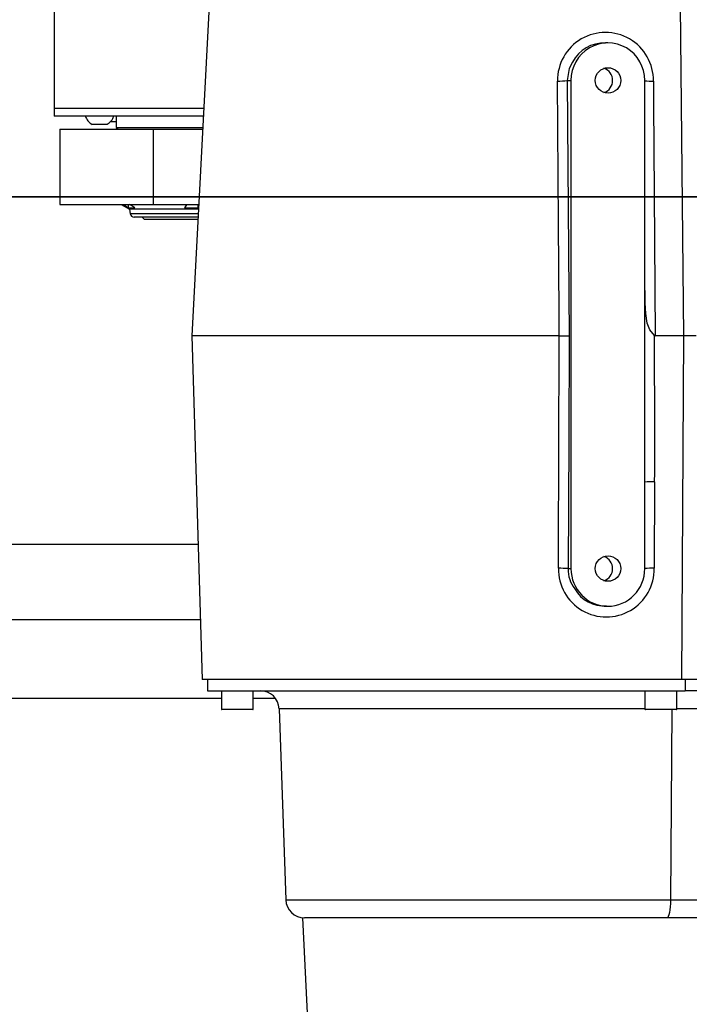
# Model space of a CAD drawing. Units: millimetres. Extents: x 496 to 916, y -22 to 275.
# Drawn here: x 593 to 599, y 54 to 63 of the extents above; entities that cross this region are included whole.
import ezdxf

# ---------------------------------------------------------------- set-up
doc = ezdxf.new("R2010")
doc.units = ezdxf.units.MM
doc.header["$PDSIZE"] = -1
doc.layers.add('5', color=7, linetype='Continuous', lineweight=35)
doc.layers.add('标注层', color=110, linetype='Continuous', lineweight=25)
doc.dimstyles.new('SLDDIMSTYLE0', dxfattribs={"dimtxt": 3, "dimasz": 4.08, "dimexe": 0, "dimexo": 0.0625, "dimgap": 1.25, "dimtad": 2, "dimdec": 4, "dimlfac": 30, "dimzin": 12, "dimdsep": 46, "dimtxsty": 'Standard', "dimsah": 1, "dimcen": 0.09, "dimadec": 0, "dimazin": 3, "dimtfac": 1, "dimtdec": 3, "dimtofl": 0, "dimtmove": 1, "dimatfit": 1, "dimfxl": 1, "dimfrac": 2, "dimtolj": 1, "dimtzin": 12, "dimarcsym": 0})

# ---------------------------------------------------------------- blocks, each defined once
blk = doc.blocks.new('_D_13')
at = {"layer": 'Defpoints', "color": 0}
for p in [(569.3231, 117.2811), (605.4216, 83.9886), (593.6565, 75.1345), (585.7565, 61.5957), (627.6931, 61.5957)]:
    blk.add_point(p, dxfattribs=at)
at = {"layer": '标注层', "color": 0, "lineweight": -2}
for start, end in [(64.71494, 109.70543), (10.29457, 41.47643)]:
    blk.add_arc((601.4731, 61.5957), 22.7384, start, end, dxfattribs=at)
at = {"layer": '标注层', "color": 0}
for points in [[(593.5203, 83.6195), (594.0919, 82.3854), (590.1039, 81.2877)], [(623.1682, 65.5982), (624.5227, 65.7202), (624.2115, 61.5957)]]:
    blk.add_solid(points, dxfattribs=at)
at = {"layer": '标注层', "color": 0, "lineweight": 25, "insert": (610.632, 80.9056), "char_height": 3, "attachment_point": 1}
blk.add_mtext('+\\A1;120%%d', dxfattribs=at)
blk = doc.blocks.new('_D_14')
at = {"layer": 'Defpoints', "color": 0}
for p in [(585.7565, 61.5957), (627.6931, 61.5957), (593.6565, 48.0568), (605.4216, 39.2028), (569.3231, 5.9102)]:
    blk.add_point(p, dxfattribs=at)
at = {"layer": '标注层', "color": 0, "lineweight": -2}
for start, end in [(312.28066, 349.70543), (250.29457, 283.53008)]:
    blk.add_arc((601.4731, 61.5957), 22.7384, start, end, dxfattribs=at)
at = {"layer": '标注层', "color": 0}
for points in [[(624.5227, 57.4711), (623.1682, 57.5931), (624.2115, 61.5957)], [(594.0919, 40.8059), (593.5203, 39.5719), (590.1039, 41.9037)]]:
    blk.add_solid(points, dxfattribs=at)
at = {"layer": '标注层', "color": 0, "lineweight": 25, "insert": (608.0429, 43.5225), "char_height": 3, "attachment_point": 1}
blk.add_mtext('-\\A1;120%%d', dxfattribs=at)
blk = doc.blocks.new('SW_CENTERMARKSYMBOL_3')
at = {"layer": '5', "color": 0}
blk.add_line((-0.1667, 0), (-15.7167, 0), dxfattribs=at)

msp = doc.modelspace()

# ---------------------------------------------------------------- linework, layer by layer
at = {"color": 7, "lineweight": 25}
for p, q in [((593.7577644, 63.3790007), (593.7577644, 62.3790006)), ((595.1320886, 63.2956674), (594.9783642, 60.3623341)), ((599.3443727, 60.3623341), (599.3153651, 63.2956674)), ((598.6699898, 62.9623344), (598.6489216, 62.9623344)), ((598.3100175, 62.6290004), (598.326826, 60.3634368)), ((598.3100175, 62.6290004), (598.3421961, 62.6290004)), ((598.3421961, 62.6290004), (598.3421961, 58.2956682)), ((598.9977836, 61.116307), (598.9977836, 62.6290004)), ((593.7577644, 62.3790006), (593.7577644, 62.3123338)), ((595.0840472, 62.3790006), (593.7577644, 62.3790006)), ((595.0805584, 62.3123338), (593.7577644, 62.3123338)), ((594.0948009, 62.2390002), (594.0929174, 62.2390002)), ((594.226249, 62.2390002), (594.0948009, 62.2390002)), ((594.3077643, 62.2623345), (594.2560354, 62.2623345)), ((594.3077643, 62.3123338), (594.3077643, 62.2123331)), ((593.8077687, 62.1956677), (593.8077687, 61.5290016)), ((593.8077687, 62.1956677), (594.6352799, 62.1956677)), ((594.3077643, 62.2123331), (594.3244298, 62.1956677)), ((594.3077643, 62.2123331), (595.0753132, 62.2123331)), ((594.6352799, 62.1956677), (594.6352799, 61.5290016)), ((594.6352799, 62.1956677), (595.074439, 62.1956677)), ((593.8077687, 61.5290016), (594.6352799, 61.5290016)), ((594.3512995, 61.5290016), (594.4244305, 61.4867777)), ((594.4161494, 61.4995867), (594.4161494, 61.5290016)), ((594.6352799, 61.5290016), (595.0395027, 61.5290016)), ((595.0343529, 61.4995867), (595.0343529, 61.5290016)), ((594.4244305, 61.4867777), (594.4317896, 61.4450485)), ((595.0372934, 61.4867777), (594.4244305, 61.4867777)), ((595.0350999, 61.4450485), (594.4317896, 61.4450485)), ((595.0343529, 61.4995867), (595.0382391, 61.5049313)), ((595.0335661, 61.4156674), (594.4668054, 61.4156674)), ((594.5377667, 61.4156674), (594.55777, 61.395668)), ((595.032517, 61.395668), (594.55777, 61.395668)), ((598.9977836, 59.0630224), (598.9977836, 61.116307)), ((594.9783642, 60.3623341), (595.0709024, 57.3123346)), ((598.2389529, 60.3623341), (594.9783642, 60.3623341)), ((598.2389767, 60.3623341), (598.2389529, 60.3623341)), ((599.3443727, 60.3623341), (599.090282, 60.3623341)), ((599.3269125, 57.3123346), (599.3443727, 60.3623341)), ((599.4536955, 60.3623341), (599.3443727, 60.3623341)), ((598.9977836, 58.2956682), (598.9977836, 59.0630224)), ((599.0849097, 59.0660543), (599.0817308, 58.2987001)), ((592.3449595, 58.5123331), (595.0344959, 58.5123331)), ((598.3179489, 58.2956682), (598.3421961, 58.2956682)), ((598.6579576, 57.9623332), (598.6699898, 57.9623332)), ((593.0182059, 57.845667), (595.0547218, 57.845667)), ((599.3269125, 57.3123346), (595.0709024, 57.3123346)), ((595.1172669, 57.3123346), (595.1172669, 57.2123339)), ((603.4156878, 57.3123346), (599.3269125, 57.3123346)), ((599.3570009, 57.3123346), (599.3570009, 57.2123339)), ((595.1172669, 57.2123339), (599.3570009, 57.2123339)), ((595.2403942, 57.2123339), (595.2403942, 57.0490013)), ((595.5237229, 57.0490013), (595.5237229, 57.2123339)), ((598.9991187, 57.2123339), (598.9991187, 57.0490013)), ((599.2824554, 57.0490013), (599.2824554, 57.2123339)), ((603.4464835, 57.2123339), (599.3570009, 57.2123339)), ((595.2403942, 57.1441104), (592.4125035, 57.1441104)), ((595.7203864, 57.1441104), (595.5237229, 57.1441104)), ((595.2403942, 57.0490013), (595.419979, 57.0490013)), ((595.4190889, 57.0456674), (595.2437241, 57.0456674)), ((595.520393, 57.0456674), (595.4190889, 57.0456674)), ((595.419979, 57.0490013), (595.5237229, 57.0490013)), ((595.7524617, 57.0514848), (595.8116531, 55.3565175)), ((598.9991187, 57.0514848), (595.7524617, 57.0514848)), ((598.9991187, 57.0490013), (599.1787115, 57.0490013)), ((599.1778214, 57.0456674), (599.0024566, 57.0456674)), ((599.2791255, 57.0456674), (599.1778214, 57.0456674)), ((599.1787115, 57.0490013), (599.2824554, 57.0490013)), ((599.2371002, 57.0456674), (599.2259661, 55.3565175)), ((603.3507346, 57.0514848), (599.2824554, 57.0514848)), ((595.8116531, 55.3565175), (599.2259661, 55.3565175)), ((599.2259661, 55.3565175), (605.0365686, 55.3565175)), ((596.0957924, 52.4290016), (595.9638436, 55.1962883)), ((599.1945345, 55.1956664), (595.9782202, 55.1956664)), ((605.0051371, 55.1956664), (599.1945345, 55.1956664))]:
    msp.add_line(p, q, dxfattribs=at)
at = {"color": 7, "lineweight": 25, "flags": 128}
for points in [[(598.3570734, 62.7909094), (598.3273664, 62.7362728), (598.3100175, 62.6290004)], [(598.2389529, 60.3623341), (598.2375383, 60.5620434), (598.2319036, 61.3608788), (598.2229947, 62.6237671)], [(599.0740934, 62.6237671), (599.0755239, 62.4240409), (599.081246, 61.625138), (599.090282, 60.3623341)], [(594.3692286, 61.5290016), (594.3898677, 61.5160515), (594.4161494, 61.4995867)], [(594.4714545, 61.4995867), (594.4451729, 61.5160515), (594.4245417, 61.5290016)], [(594.9344237, 61.5290016), (594.9250141, 61.5160515), (594.9130296, 61.4995867)], [(594.4161494, 61.4995867), (594.42269, 61.4982635), (594.4714545, 61.4995867)], [(594.9130296, 61.4995867), (595.020008, 61.4982635), (595.0343529, 61.4995867)], [(599.0825255, 60.3661488), (599.0424553, 60.4152849), (599.0194876, 60.4736597), (599.0064461, 60.5615706), (599.0022818, 60.652265), (598.9981094, 60.8840992), (598.9977836, 61.116307)], [(598.2305447, 58.2987001), (598.2313553, 58.4986021), (598.2346216, 59.2982104), (598.2389767, 60.3623341)], [(598.326826, 60.3634368), (598.3228603, 59.4392568), (598.3179489, 58.2956682)], [(599.2259661, 55.3565175), (599.2251793, 55.3248416), (599.223264, 55.2945445), (599.2202996, 55.266737), (599.2163816, 55.2424441), (599.2116609, 55.222556), (599.2063124, 55.2078039), (599.2005347, 55.1987301), (599.1945345, 55.1956664)]]:
    msp.add_lwpolyline(points, dxfattribs=at)
at = {"color": 7, "lineweight": 25}
for centre, radius in [((598.6714303, 62.6294161), 0.112735), ((598.6714311, 58.2960818), 0.1127358)]:
    msp.add_circle(centre, radius, dxfattribs=at)
for centre, radius, start, end in [((601.4731266, 61.5956674), 64.3, 240, 120), ((601.4731266, 61.5956674), 15.6333333, 351.35453841, 120), ((598.6485441, 62.6295674), 0.4255889, 359.21909669, 180.78090331), ((598.6275081, 62.6581012), 0.3012855, 85.86676859, 153.84472921), ((598.5985595, 62.6290004), 0.1138427, 288.87879909, 71.12120091), ((598.2340585, 63.1659456), 0.5422914, 268.83097713, 278.05192463), ((599.0628236, 63.5756781), 0.9519778, 266.08244513, 270.67830044), ((594.159585, 62.3547583), 0.1335824, 198.51715218, 240.06166154), ((594.159585, 62.3547583), 0.1335824, 299.93833846, 341.48284782), ((594.4668063, 61.4512229), 0.0355556, 190, 270), ((598.2544958, 62.625913), 2.2636321, 269.6071865, 271.83109321), ((495.3504638, 59.5258697), 103.735465, 359.746031211, 0.46411294), ((599.0911898, 60.3739729), 0.0116742, 222.08323938, 265.54053923), ((599.0617779, 58.2592394), 0.8071464, 88.35774812, 94.54744461), ((598.5985594, 58.2956672), 0.1138427, 288.87883822, 71.12116178), ((598.6561377, 58.2927462), 0.4256347, 179.19850561, 0.80149439), ((598.2418043, 57.3619218), 0.936846, 85.3379921, 90.68863473), ((598.5854375, 58.2842509), 0.2677321, 177.55591398, 218.82407694), ((599.0662742, 57.0473674), 1.2514281, 89.2923129, 93.13736262), ((598.632744, 58.257791), 0.2923536, 208.92247861, 274.90377482), ((595.5858981, 57.0456674), 0.1666667, 2, 90), ((595.2437254, 57.0490007), 0.0033333, 180, 270), ((595.520392, 57.0490007), 0.0033333, 270, 0), ((599.0024557, 57.0490007), 0.0033333, 180, 270), ((599.2791224, 57.0490007), 0.0033333, 270, 0), ((601.4731266, 61.5956674), 15.6333333, 240, 337.36486347), ((595.9782179, 55.362334), 0.1666667, 182, 270)]:
    msp.add_arc(centre, radius, start, end, dxfattribs=at)
for centre, start_param, end_param in [((598.6699928, 62.6290007), 4.71238898, 7.853981634), ((598.6699928, 58.2956674), 1.570796327, 4.71238898)]:
    msp.add_ellipse(centre, major_axis=(0, 0.3333333), ratio=0.983380543, start_param=start_param, end_param=end_param, dxfattribs=at)

# ---------------------------------------------------------------- block references
at = {"layer": '5', "color": 7, "lineweight": 25}
msp.add_blockref('SW_CENTERMARKSYMBOL_3', (601.4731266, 61.5956674), dxfattribs=at)

# ---------------------------------------------------------------- dimensions: what is measured, and where the dimension line sits
at = {"layer": '标注层', "color": 7, "lineweight": 25}
for base, line1, text, picture, middle in [((605.4216009, 83.9885774), ((593.65646, 75.1345312), (569.3231266, 117.2811008)), '+<>', '_D_13', (615.6096357, 79.4055516)), ((605.4216009, 39.2027574), ((569.3231266, 5.9102339), (593.65646, 48.0568036)), '-<>', '_D_14', (613.04569, 42.022506))]:
    dim = msp.add_angular_dim_2l(base=base, line1=line1, line2=((627.6931229, 61.5956674), (585.75646, 61.5956674)), text=text, dimstyle='SLDDIMSTYLE0', dxfattribs=at)
    dim.commit()
    dim.dimension.update_dxf_attribs({"geometry": picture, "text_midpoint": middle, "dimtype": 162})

doc.saveas('drawing.dxf')
